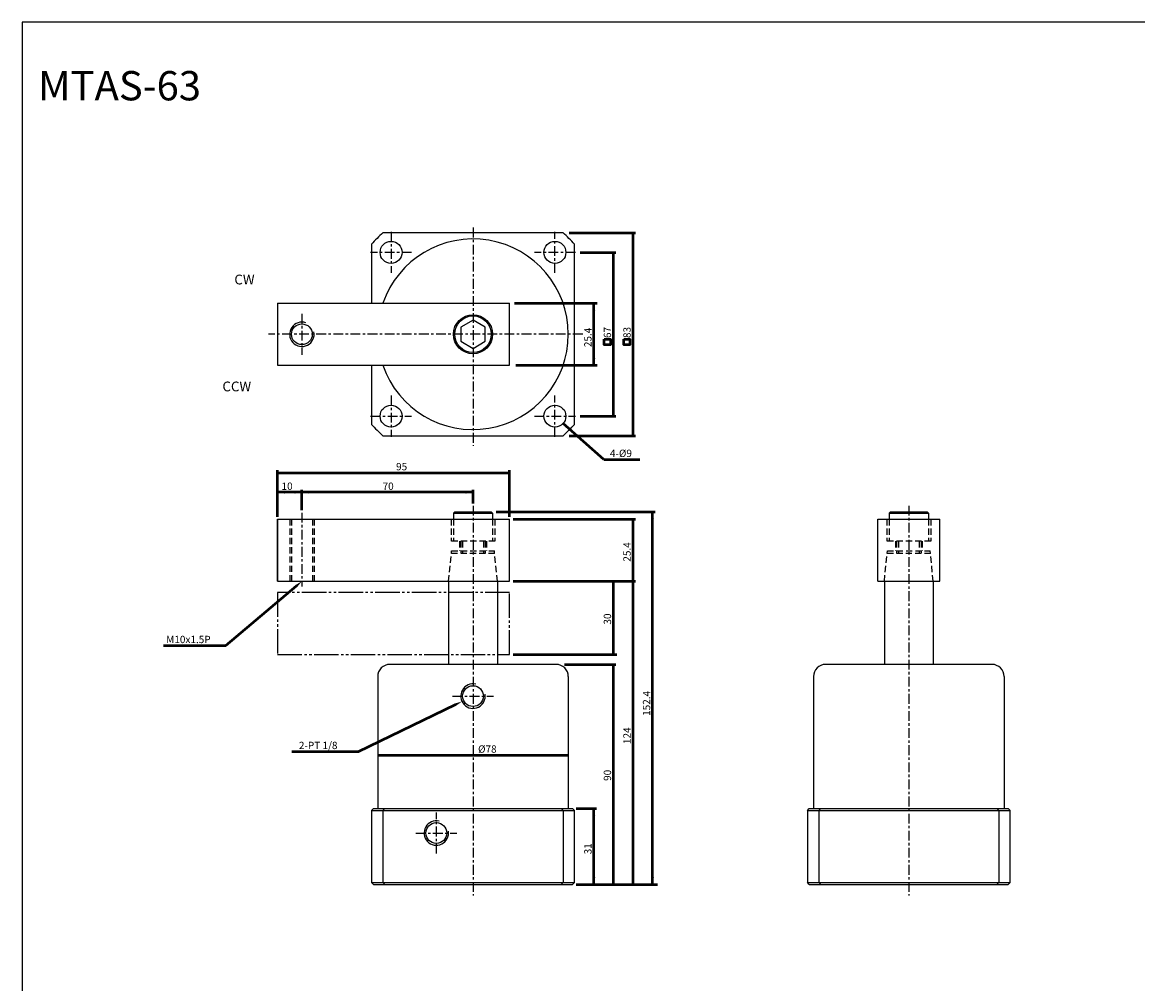
# Model space of a CAD drawing. Units: millimetres. Extents: x 949 to 1880, y -504 to 798.
# Drawn here: x 949 to 1405, y 405 to 798 of the extents above; entities that cross this region are included whole.
import ezdxf

# ---------------------------------------------------------------- set-up
doc = ezdxf.new("R2010")
doc.units = ezdxf.units.MM
for name, pattern in [('CENTER', [7, 4, -1, 1, -1]), ('HIDDEN', [9.525, 6.35, -3.175]), ('PHANTOM', [15, 10, -1, 1, -1, 1, -1])]:
    doc.linetypes.add(name, pattern=pattern)
doc.layers.add('AM_5', color=5, linetype='Continuous', lineweight=50)
doc.layers.add('AM_7', color=1, linetype='CENTER', lineweight=25)
for name, color, linetype in [('LOGO', 7, 'Continuous'), ('UMCL1', 7, 'Continuous'), ('UMCL2', 5, 'Continuous')]:
    doc.layers.add(name, color=color, linetype=linetype)
doc.styles.add('ROMANS', font='ROMANS.SHX', dxfattribs={"bigfont": 'LMP'})
doc.styles.get("Standard").update_dxf_attribs({"font": 'ISOCP.SHX', "bigfont": 'CHINESET.SHX'})

msp = doc.modelspace()

# ---------------------------------------------------------------- linework, layer by layer
at = {"color": 3, "linetype": 'HIDDEN', "ltscale": 0.4}
for p, q in [((1058.232, 594.743), (1058.232, 569.343)), ((1058.932, 594.743), (1058.932, 569.343)), ((1067.532, 594.743), (1067.532, 569.343)), ((1068.232, 594.743), (1068.232, 569.343)), ((1124.232, 594.743), (1124.232, 585.743)), ((1125.232, 594.743), (1125.232, 585.743)), ((1141.232, 594.743), (1141.232, 585.743)), ((1142.232, 594.743), (1142.232, 585.743)), ((1302.518, 594.743), (1302.518, 585.743)), ((1303.518, 594.743), (1303.518, 585.743)), ((1319.518, 594.743), (1319.518, 585.743)), ((1320.518, 594.743), (1320.518, 585.743)), ((1142.232, 585.743), (1124.232, 585.743)), ((1127.732, 585.743), (1127.732, 581.843)), ((1128.232, 585.743), (1128.232, 580.843)), ((1128.982, 585.743), (1128.982, 580.843)), ((1137.482, 585.743), (1137.482, 580.843)), ((1138.232, 585.743), (1138.232, 580.843)), ((1138.732, 585.743), (1138.732, 581.843)), ((1320.518, 585.743), (1302.518, 585.743)), ((1306.018, 585.743), (1306.018, 581.843)), ((1306.518, 585.743), (1306.518, 580.843)), ((1307.268, 585.743), (1307.268, 580.843)), ((1315.768, 585.743), (1315.768, 580.843)), ((1316.518, 585.743), (1316.518, 580.843)), ((1317.018, 585.743), (1317.018, 581.843)), ((1123.232, 569.343), (1124.482, 581.843)), ((1124.382, 580.843), (1142.082, 580.843)), ((1124.482, 581.843), (1141.982, 581.843)), ((1143.232, 569.343), (1141.982, 581.843)), ((1301.518, 569.343), (1302.768, 581.843)), ((1302.668, 580.843), (1320.368, 580.843)), ((1302.768, 581.843), (1320.268, 581.843)), ((1321.518, 569.343), (1320.268, 581.843))]:
    msp.add_line(p, q, dxfattribs=at)
at = {"layer": 'AM_5'}
for p, q in [((1172.511, 711.911), (1199.732, 711.911)), ((1198.732, 628.911), (1198.732, 711.911)), ((1177.029, 703.911), (1191.732, 703.911)), ((1190.732, 636.911), (1190.732, 703.911)), ((1150.244, 683.111), (1184.074, 683.111)), ((1182.732, 657.711), (1182.732, 683.111)), ((1150.706, 657.711), (1184.074, 657.711)), ((1177.029, 636.911), (1191.732, 636.911)), ((1186.756, 619.198), (1170.103, 633.929)), ((1172.511, 628.911), (1199.732, 628.911)), ((1186.756, 619.198), (1201.52, 619.198)), ((1053.232, 595.743), (1053.232, 614.743)), ((1053.232, 613.743), (1148.232, 613.743)), ((1148.232, 595.743), (1148.232, 614.743)), ((1133.232, 605.743), (1053.232, 605.743)), ((1063.232, 598.415), (1063.232, 606.743)), ((1133.232, 601.221), (1133.232, 606.743)), ((1142.738, 597.743), (1207.733, 597.743)), ((1149.705, 594.743), (1199.654, 594.743)), ((1198.732, 445.343), (1198.732, 594.743)), ((1206.732, 445.343), (1206.732, 597.743)), ((1032.124, 543.04), (1060.976, 567.435)), ((1149.705, 569.343), (1199.732, 569.343)), ((1190.732, 539.343), (1190.732, 569.343)), ((1006.674, 543.04), (1032.124, 543.04)), ((1149.705, 539.343), (1192.045, 539.343)), ((1170.694, 535.343), (1191.732, 535.343)), ((1190.732, 445.343), (1190.732, 535.343)), ((1086.404, 499.678), (1126.075, 518.873)), ((1059.182, 499.678), (1086.404, 499.678)), ((1094.232, 498.198), (1172.232, 498.198)), ((1175.392, 476.343), (1183.732, 476.343)), ((1182.732, 445.343), (1182.732, 476.343)), ((1175.392, 445.343), (1208.695, 445.343))]:
    msp.add_line(p, q, dxfattribs=at)
for points in [[(1186.954, 668.463), (1189.432, 668.463), (1189.432, 666.096), (1186.954, 666.096)], [(1194.954, 668.463), (1197.432, 668.463), (1197.432, 666.096), (1194.954, 666.096)]]:
    msp.add_lwpolyline(points, close=True, dxfattribs=at)
for points in [[(1199.253, 708.957), (1198.212, 708.957), (1198.732, 711.911)], [(1191.253, 700.957), (1190.212, 700.957), (1190.732, 703.911)], [(1183.253, 680.157), (1182.212, 680.157), (1182.732, 683.111)], [(1183.253, 660.665), (1182.212, 660.665), (1182.732, 657.711)], [(1191.253, 639.865), (1190.212, 639.865), (1190.732, 636.911)], [(1199.253, 631.865), (1198.212, 631.865), (1198.732, 628.911)], [(1056.187, 614.264), (1056.187, 613.222), (1053.232, 613.743)], [(1145.278, 613.222), (1145.278, 614.264), (1148.232, 613.743)], [(1056.187, 606.264), (1056.187, 605.222), (1053.232, 605.743)], [(1060.278, 605.222), (1060.278, 606.264), (1063.232, 605.743)], [(1066.187, 606.264), (1066.187, 605.222), (1063.232, 605.743)], [(1130.278, 605.222), (1130.278, 606.264), (1133.232, 605.743)], [(1199.253, 591.788), (1198.212, 591.788), (1198.732, 594.743)], [(1207.253, 594.788), (1206.212, 594.788), (1206.732, 597.743)], [(1198.212, 572.297), (1199.253, 572.297), (1198.732, 569.343)], [(1061.313, 567.037), (1060.64, 567.833), (1063.232, 569.343)], [(1191.253, 566.388), (1190.212, 566.388), (1190.732, 569.343)], [(1199.253, 566.388), (1198.212, 566.388), (1198.732, 569.343)], [(1191.253, 542.297), (1190.212, 542.297), (1190.732, 539.343)], [(1191.253, 532.388), (1190.212, 532.388), (1190.732, 535.343)], [(1126.302, 518.405), (1125.847, 519.342), (1128.733, 520.162)], [(1097.187, 498.719), (1097.187, 497.677), (1094.232, 498.198)], [(1169.278, 498.719), (1169.278, 497.677), (1172.232, 498.198)], [(1183.253, 473.388), (1182.212, 473.388), (1182.732, 476.343)], [(1182.212, 448.297), (1183.253, 448.297), (1182.732, 445.343)], [(1190.212, 448.297), (1191.253, 448.297), (1190.732, 445.343)], [(1198.212, 448.297), (1199.253, 448.297), (1198.732, 445.343)], [(1206.212, 448.297), (1207.253, 448.297), (1206.732, 445.343)]]:
    msp.add_solid(points, dxfattribs=at)
at = {"layer": 'AM_7'}
for p, q in [((1099.732, 712.311), (1099.732, 695.511)), ((1133.232, 714.045), (1133.232, 624.81)), ((1166.732, 695.511), (1166.732, 712.311)), ((1108.132, 703.911), (1091.332, 703.911)), ((1175.132, 703.911), (1158.332, 703.911)), ((1063.232, 678.811), (1063.232, 662.011)), ((1178.116, 670.411), (1049.628, 670.411)), ((1099.732, 645.311), (1099.732, 628.511)), ((1166.732, 628.511), (1166.732, 645.311)), ((1091.332, 636.911), (1108.132, 636.911)), ((1158.332, 636.911), (1175.132, 636.911)), ((1133.232, 600.26), (1133.232, 440.768)), ((1311.518, 600.26), (1311.518, 440.768)), ((1063.232, 597.415), (1063.232, 567.22)), ((1124.832, 522.343), (1141.632, 522.343)), ((1118.232, 457.943), (1118.232, 474.743)), ((1109.832, 466.343), (1126.632, 466.343))]:
    msp.add_line(p, q, dxfattribs=at)
at = {"layer": 'LOGO', "color": 4}
msp.add_lwpolyline([(948.85, -428.66), (1880.1, -428.66), (1880.1, 798.058), (948.85, 798.058)], close=True, dxfattribs=at)
at = {"layer": 'UMCL1'}
for p, q in [((1053.232, 683.111), (1053.232, 657.711)), ((1053.232, 683.111), (1148.232, 683.111)), ((1148.232, 657.711), (1148.232, 683.111)), ((1053.232, 657.711), (1148.232, 657.711)), ((1053.232, 594.743), (1053.232, 569.343)), ((1053.232, 569.343), (1053.232, 594.743)), ((1053.232, 594.743), (1148.232, 594.743)), ((1125.232, 597.243), (1125.732, 597.743)), ((1125.232, 597.243), (1141.232, 597.243)), ((1125.232, 597.243), (1125.232, 594.743)), ((1125.732, 597.743), (1140.732, 597.743)), ((1140.732, 597.743), (1141.232, 597.243)), ((1141.232, 597.243), (1141.232, 594.743)), ((1148.232, 569.343), (1148.232, 594.743)), ((1298.818, 569.343), (1298.818, 594.743)), ((1298.818, 594.743), (1324.218, 594.743)), ((1303.518, 597.243), (1304.018, 597.743)), ((1303.518, 597.243), (1319.518, 597.243)), ((1303.518, 597.243), (1303.518, 594.743)), ((1304.018, 597.743), (1319.018, 597.743)), ((1319.018, 597.743), (1319.518, 597.243)), ((1319.518, 597.243), (1319.518, 594.743)), ((1324.218, 569.343), (1324.218, 594.743)), ((1053.232, 569.343), (1148.232, 569.343)), ((1123.232, 569.343), (1123.232, 535.343)), ((1143.232, 569.343), (1143.232, 535.343)), ((1298.818, 569.343), (1324.218, 569.343)), ((1301.518, 569.343), (1301.518, 535.343)), ((1321.518, 569.343), (1321.518, 535.343)), ((1167.232, 535.343), (1099.232, 535.343)), ((1345.518, 535.343), (1277.518, 535.343)), ((1094.232, 530.343), (1094.232, 476.343)), ((1172.232, 530.343), (1172.232, 476.343)), ((1272.518, 530.343), (1272.518, 476.343)), ((1350.518, 530.343), (1350.518, 476.343)), ((1091.732, 475.543), (1092.532, 476.343)), ((1091.732, 475.543), (1091.732, 446.143)), ((1091.732, 475.543), (1174.732, 475.543)), ((1092.532, 476.343), (1173.932, 476.343)), ((1096.381, 475.543), (1097.181, 476.343)), ((1170.084, 475.543), (1169.284, 476.343)), ((1173.932, 476.343), (1174.732, 475.543)), ((1174.732, 446.143), (1174.732, 475.543)), ((1270.018, 475.543), (1270.818, 476.343)), ((1270.018, 475.543), (1270.018, 446.143)), ((1270.018, 475.543), (1353.018, 475.543)), ((1270.818, 476.343), (1352.218, 476.343)), ((1274.667, 475.543), (1275.467, 476.343)), ((1348.369, 475.543), (1347.569, 476.343)), ((1352.218, 476.343), (1353.018, 475.543)), ((1353.018, 446.143), (1353.018, 475.543)), ((1091.732, 446.143), (1174.732, 446.143)), ((1092.532, 445.343), (1091.732, 446.143)), ((1092.532, 445.343), (1173.932, 445.343)), ((1097.181, 445.343), (1096.381, 446.143)), ((1169.284, 445.343), (1170.084, 446.143)), ((1174.732, 446.143), (1173.932, 445.343)), ((1270.018, 446.143), (1353.018, 446.143)), ((1270.818, 445.343), (1270.018, 446.143)), ((1270.818, 445.343), (1352.218, 445.343)), ((1275.467, 445.343), (1274.667, 446.143)), ((1347.569, 445.343), (1348.369, 446.143)), ((1353.018, 446.143), (1352.218, 445.343))]:
    msp.add_line(p, q, dxfattribs=at)
at = {"layer": 'UMCL1', "color": 6, "linetype": 'PHANTOM'}
for p, q in [((1148.232, 564.743), (1053.232, 564.743)), ((1053.232, 564.743), (1053.232, 539.343)), ((1148.232, 539.343), (1148.232, 564.743)), ((1053.232, 539.343), (1148.232, 539.343))]:
    msp.add_line(p, q, dxfattribs=at)
at = {"layer": 'UMCL1', "linetype": 'Continuous'}
for p, q in [((1096.381, 475.543), (1096.381, 446.143)), ((1170.084, 475.543), (1170.084, 446.143)), ((1274.667, 475.543), (1274.667, 446.143)), ((1348.369, 475.543), (1348.369, 446.143))]:
    msp.add_line(p, q, dxfattribs=at)
at = {"layer": 'UMCL1'}
for points in [[(1170.084, 711.911), (1096.381, 711.911)], [(1091.732, 707.262), (1091.732, 683.111)], [(1174.732, 633.56), (1174.732, 707.262)], [(1091.732, 657.711), (1091.732, 633.56)], [(1096.381, 628.911), (1170.084, 628.911)]]:
    msp.add_lwpolyline(points, dxfattribs=at)
msp.add_lwpolyline([(1138.232, 667.524), (1138.232, 673.298), (1133.232, 676.184), (1128.232, 673.298), (1128.232, 667.524), (1133.232, 664.637)], close=True, dxfattribs=at)
for centre, radius in [((1099.732, 703.911), 4.5), ((1166.732, 703.911), 4.5), ((1133.232, 670.411), 8), ((1133.232, 670.411), 7.5), ((1063.232, 670.411), 4.25), ((1099.732, 636.911), 4.5), ((1166.732, 636.911), 4.5), ((1133.232, 522.343), 4.25), ((1118.232, 466.343), 4.25)]:
    msp.add_circle(centre, radius, dxfattribs=at)
for centre, radius, start, end in [((1133.232, 670.411), 55.5, 131.60434, 138.39566), ((1133.232, 670.411), 55.5, 41.60434, 48.39566), ((1133.232, 670.411), 39, 199.00442, 160.99558), ((1133.232, 670.411), 55.5, 221.60434, 228.39566), ((1133.232, 670.411), 55.5, 311.60434, 318.39566), ((1099.232, 530.343), 5, 90, 180), ((1167.232, 530.343), 5, 0, 90), ((1277.518, 530.343), 5, 90, 180), ((1345.518, 530.343), 5, 0, 90)]:
    msp.add_arc(centre, radius, start, end, dxfattribs=at)
at = {"layer": 'UMCL1', "color": 3}
for centre, start, end in [((1063.232, 670.411), 70.85191, 12.22685), ((1133.232, 522.343), 76.64891, 9.47526), ((1118.232, 466.343), 76.64891, 9.47526)]:
    msp.add_arc(centre, 5, start, end, dxfattribs=at)
at = {"layer": 'UMCL2', "color": 2}
msp.add_solid([(1172.661, 632.362), (1171.971, 631.582), (1170.103, 633.929)], dxfattribs=at)

# ---------------------------------------------------------------- texts
msp.add_text('MTAS-63', height=12).set_placement((955.299, 766.117))
at = {"layer": 'AM_5', "style": 'ROMANS'}
for s, height, p in [('CW', 4, (1035.602, 690.808)), ('CCW', 4, (1030.717, 647.061)), ('4-%%c9', 3, (1189.247, 620.198)), ('95', 3, (1101.757, 614.743)), ('10', 3, (1054.903, 606.743)), ('70', 3, (1096.249, 606.743)), ('M10x1.5P', 3, (1007.715, 544.04)), ('2-PT 1/8', 3, (1061.996, 500.678)), ('%%c78', 3, (1135.312, 499.198))]:
    msp.add_text(s, height=height, dxfattribs=at).set_placement(p)
for s, p in [('25.4', (1181.732, 665.152)), ('67', (1189.732, 668.858)), ('83', (1197.732, 668.872)), ('25.4', (1197.732, 577.376)), ('30', (1189.732, 551.627)), ('152.4', (1205.732, 514.267)), ('124', (1197.732, 502.745)), ('90', (1189.732, 487.664)), ('31', (1181.732, 457.624))]:
    msp.add_text(s, height=3, rotation=90, dxfattribs=at).set_placement(p)

doc.saveas('drawing.dxf')
